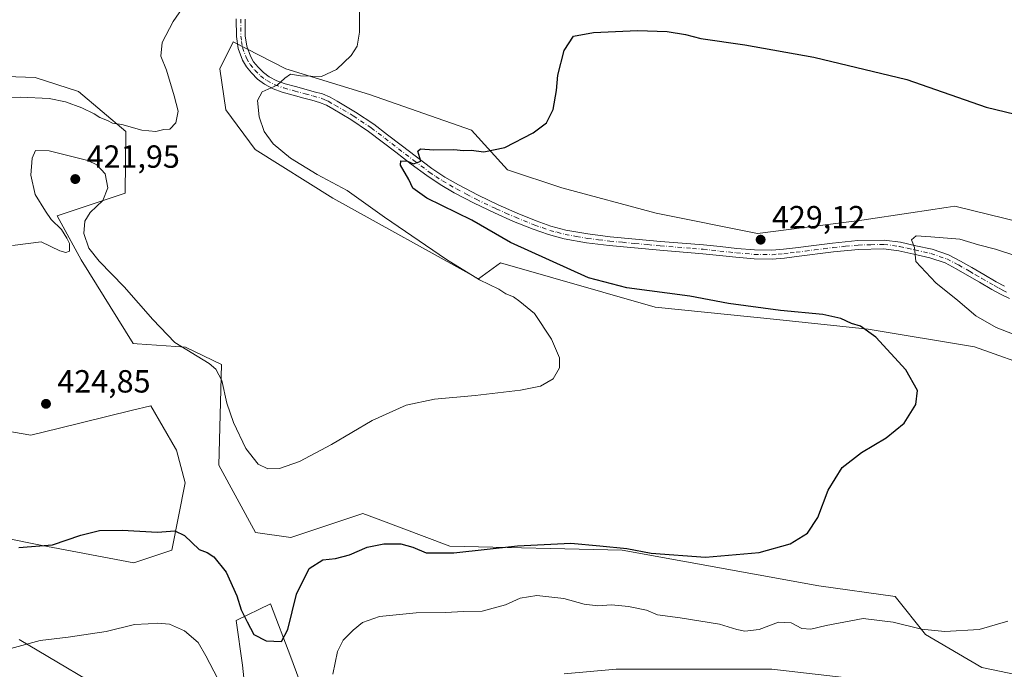
# Model space of a CAD drawing. Units: metres. Extents: x 563292 to 566754, y 4707887 to 4710245.
# Drawn here: x 565245 to 565553, y 4708549 to 4708752 of the extents above; entities that cross this region are included whole.
import ezdxf

# ---------------------------------------------------------------- set-up
doc = ezdxf.new("R2010")
doc.units = ezdxf.units.M
doc.header["$MEASUREMENT"] = 0
doc.linetypes.add('DGN Style 4', pattern=[2.6384748266838614, 1.318413404963828, -0.6592067024819142, 0.001648016756204785, -0.6592067024819142])
for name, color, linetype, lineweight in [('Camino Cxs', 7, 'Continuous', 0), ('Camino eje', 30, 'DGN Style 4', 13), ('Cultivos herbáceos CxS', 92, 'Continuous', 0), ('Curva de nivel maestra', 30, 'Continuous', 30), ('Curva de nivel normal', 30, 'Continuous', 0), ('Matorral CxS', 135, 'Continuous', 0), ('Punto de cota en terreno', 7, 'Continuous', 0), ('Rótulo de punto de cota en terreno', 7, 'Continuous', 0), ('Suelo desnudo CxS', 253, 'Continuous', 0)]:
    doc.layers.add(name, color=color, linetype=linetype, lineweight=lineweight)
doc.styles.add('Style-Arial', font='txt')

# ---------------------------------------------------------------- blocks, each defined once
blk = doc.blocks.new('*U12')
at = {"layer": 'Cultivos herbáceos CxS', "color": 92, "linetype": 'Continuous', "lineweight": 0}
for points in [[(565594.1527000006, 4708679.423699999, 427.948000000004), (565537.1681000004, 4708693.445900001, 428.2207999999956), (565534.4168999996, 4708693.0295, 428.366599999994), (565523.4124999996, 4708691.3643, 428.8674000000028), (565508.1086999997, 4708689.0483, 429.0399999999936), (565475.4945, 4708684.9145, 428.8628999999929), (565443.7253000002, 4708691.185699999, 427.5829999999987), (565414.3207, 4708699.099300001, 426.4674999999989), (565397.3236999996, 4708704.7369, 425.5709999999963), (565386.0469000004, 4708717.186699999, 423.6996000000072), (565354.1227000002, 4708728.3289, 421.3420000000042), (565328.0135000005, 4708736.333500001, 418.925900000002), (565311.5588999996, 4708744.7415, 416.5466000000015), (565307.3689000001, 4708736.363700001, 416.0482999999949), (565309.2074999996, 4708723.5023, 416.0510999999969), (565318.3947000002, 4708711.0997, 417.1671000000061), (565342.7401000002, 4708695.940500001, 418.8702000000048), (565388.2156999996, 4708670.6757, 420.4790999999968), (565395.1063000001, 4708675.728499999, 422.6392999999953), (565443.5047000004, 4708661.899900001, 424.220100000006), (565481.4982000003, 4708657.9661, 424.9811000000045), (565510.0362999998, 4708655.0111, 425.6186000000016), (565543.2981000004, 4708649.456700001, 427.5820999999996), (565583.1051000003, 4708635.253500001, 429.1683000000049)], [(565415.0256000003, 4708547.201900001, 433.8659000000043), (565431.2805000005, 4708548.749100001, 433.5785000000033), (565479.9134999998, 4708548.748500001, 431.6699999999983), (565538.7229000004, 4708541.965100001, 433.820200000002)], [(565570.1283, 4708544.114499999, 432.5491000000038), (565545.5855, 4708549.272500001, 431.6410000000033), (565527.9923, 4708559.5087, 430.0414000000019), (565518.5103000002, 4708571.4549, 427.793399999995), (565494.6157000001, 4708574.749299999, 426.2394999999961), (565433.1693000002, 4708585.8937, 424.9998000000051), (565379.2594999997, 4708587.185500001, 424.093200000003), (565356.9149000002, 4708595.560900001, 422.5132000000012), (565352.1158999996, 4708597.360300001, 421.8931000000011), (565329.5938999997, 4708589.8783, 421.5418000000063), (565318.5109000001, 4708591.408299999, 421.8450000000012), (565307.0201000003, 4708612.4531, 421.5478000000003), (565307.8865999999, 4708643.9671, 419.4651000000013), (565296.6457000002, 4708649.392700001, 419.8307999999961), (565281.5844999999, 4708650.396299999, 421.4942000000011), (565280.2446999997, 4708650.4857, 421.5614999999962), (565264.0625, 4708676.601700001, 420.2140000000073), (565256.4996999997, 4708690.402899999, 420.2918000000063), (565277.8082999997, 4708697.4387, 418.6333000000013), (565277.9792999999, 4708716.761499999, 415.2593000000052), (565263.2015000005, 4708729.308700001, 414.6169999999984), (565249.6360999999, 4708733.6317, 414.2480999999971), (565237.4417000003, 4708734.0985, 413.984500000006)], [(565218.0516999997, 4708627.0613, 422.1686999999947), (565248.3114999998, 4708621.8419, 424.1970000000001), (565257.2909000004, 4708624.044500001, 424.5184000000008), (565279.6091, 4708629.521700001, 423.9091999999946), (565285.7895000001, 4708631.0385, 423.684500000003), (565293.5135000005, 4708617.7163, 423.0543999999937), (565293.8545000004, 4708617.1281, 423.0328000000009), (565296.4911000002, 4708606.9857, 423.2146999999969), (565292.4127000002, 4708585.895500001, 425.6110999999946), (565280.4617, 4708581.910900001, 426.1763000000064), (565251.2889, 4708587.479900001, 424.4735999999976), (565218.2078999998, 4708594.1469, 422.3007000000071)], [(565244.6085000001, 4708558.010299999, 429.3407000000007), (565277.6464999998, 4708538.4133, 433.4615999999951)], [(565318.0846999995, 4708515.169500001, 430.5253999999986), (565314.5059000002, 4708549.968499999, 427.2540000000009), (565312.4671999998, 4708563.930500001, 426.2406999999948), (565323.2111000001, 4708569.1217, 423.7829000000056), (565329.6178000001, 4708552.474300001, 425.7348999999958), (565337.7516999999, 4708530.160499999, 429.1733999999997)]]:
    blk.add_polyline3d(points, dxfattribs=at)
blk = doc.blocks.new('5PATER')
at = {"layer": 'Suelo desnudo CxS', "linetype": 'Continuous', "lineweight": 0}
h = blk.add_hatch(color=51, dxfattribs=at)
edge = h.paths.add_edge_path()
edge.add_ellipse((0, 0), major_axis=(-0.1095731443231308, -0.1110710700762829), ratio=0.9994222409660322, start_angle=0, end_angle=360)

msp = doc.modelspace()

# ---------------------------------------------------------------- linework, layer by layer
at = {"layer": 'Camino Cxs', "color": 7, "linetype": 'Continuous', "lineweight": 0}
for points in [[(565554.1801000005, 4708664.5701, 431.960500000001), (565551.4200999998, 4708665.960100001, 431.8111000000063), (565548.7200999996, 4708667.420100001, 431.6655000000028), (565544.8701, 4708669.640100001, 431.3604999999953), (565541.0201000003, 4708671.870100001, 431.0705000000017), (565537.5900999998, 4708673.8201, 430.8631000000024), (565534.0800999999, 4708675.6601, 430.5948999999965), (565529.3101000004, 4708677.290100001, 430.3778000000021), (565524.3400999998, 4708678.380100001, 430.0886000000028), (565519.6201, 4708679.460100001, 429.7755000000034), (565514.8601000002, 4708680.0801, 429.5445999999939), (565507.0201000003, 4708679.890100001, 429.3559999999998), (565499.1801000005, 4708679.100099999, 429.3552000000054), (565487.6601, 4708677.640100001, 429.4073000000063), (565483.8501000004, 4708677.200099999, 429.4265000000014), (565480.0301000001, 4708676.880100001, 429.3993000000046), (565474.3701, 4708676.960100001, 429.1931000000041), (565468.7001, 4708677.470100001, 428.9189000000042), (565463.5201000003, 4708678.030099999, 428.7179000000033), (565458.3400999998, 4708678.5601, 428.7063000000053), (565444.9101, 4708679.6601, 428.9535000000033), (565437.0201000003, 4708680.370100001, 429.0069999999978), (565429.1201, 4708681.120100001, 428.9585999999982), (565422.0201000003, 4708681.9901, 428.5546999999933), (565414.9801000003, 4708683.2601, 428.0170000000071), (565410.0900999998, 4708684.550100001, 427.661500000002), (565405.3101000004, 4708686.220100001, 427.485400000005), (565399.2200999996, 4708688.6601, 427.1178999999975), (565393.2200999996, 4708691.3101, 426.579700000002), (565386.8901000004, 4708694.360099999, 426.2783999999957), (565380.6700999998, 4708697.630100001, 426.126099999994), (565376.2701000003, 4708700.1501, 425.8576999999932), (565372.0601000004, 4708702.960100001, 425.6502999999939), (565367.2301000003, 4708706.590100001, 425.1416000000027), (565362.4200999998, 4708710.2501, 424.7445000000008), (565358.1501000002, 4708713.530099999, 424.4130000000005), (565353.8701, 4708716.800100001, 424.0509000000021), (565348.3701, 4708720.470100001, 423.5317000000068), (565342.6601, 4708723.8201, 422.8233000000037), (565340.6700999998, 4708724.9801, 422.532600000006), (565338.5800999999, 4708725.870100001, 422.251099999994), (565336.1101000002, 4708726.540100001, 421.9507000000012), (565333.6501000002, 4708727.200099999, 421.6223000000027), (565330.2801000001, 4708728.110099999, 421.2007000000012), (565326.9101, 4708729.040100001, 420.7514999999985), (565324.0401, 4708730.0801, 420.1906000000017), (565321.3101000004, 4708731.5001, 419.5341000000044), (565319.1700999998, 4708733.110099999, 419.0170000000071), (565317.2701000003, 4708735.050100001, 418.5332999999956), (565315.6901000004, 4708736.950099999, 418.0280999999959), (565314.4200999998, 4708739.0701, 417.6539000000048), (565313.0900999998, 4708742.710100001, 417.2228000000032), (565312.5800999999, 4708746.460100001, 416.9158000000025), (565312.5301000001, 4708751.9301, 416.5510000000068)], [(565554.1801000005, 4708664.5701, 431.960500000001), (565551.4200999998, 4708665.960100001, 431.8111000000063), (565548.7200999996, 4708667.420100001, 431.6655000000028), (565544.8701, 4708669.640100001, 431.3604999999953), (565541.0201000003, 4708671.870100001, 431.0705000000017), (565537.5900999998, 4708673.8201, 430.8631000000024), (565534.0800999999, 4708675.6601, 430.5948999999965), (565529.3101000004, 4708677.290100001, 430.3778000000021), (565524.3400999998, 4708678.380100001, 430.0886000000028), (565519.6201, 4708679.460100001, 429.7755000000034), (565514.8601000002, 4708680.0801, 429.5445999999939), (565507.0201000003, 4708679.890100001, 429.3559999999998), (565499.1801000005, 4708679.100099999, 429.3552000000054), (565487.6601, 4708677.640100001, 429.4073000000063), (565483.8501000004, 4708677.200099999, 429.4265000000014), (565480.0301000001, 4708676.880100001, 429.3993000000046), (565474.3701, 4708676.960100001, 429.1931000000041), (565468.7001, 4708677.470100001, 428.9189000000042), (565463.5201000003, 4708678.030099999, 428.7179000000033), (565458.3400999998, 4708678.5601, 428.7063000000053), (565444.9101, 4708679.6601, 428.9535000000033), (565437.0201000003, 4708680.370100001, 429.0069999999978), (565429.1201, 4708681.120100001, 428.9585999999982), (565422.0201000003, 4708681.9901, 428.5546999999933), (565414.9801000003, 4708683.2601, 428.0170000000071), (565410.0900999998, 4708684.550100001, 427.661500000002), (565405.3101000004, 4708686.220100001, 427.485400000005), (565399.2200999996, 4708688.6601, 427.1178999999975), (565393.2200999996, 4708691.3101, 426.579700000002), (565386.8901000004, 4708694.360099999, 426.2783999999957), (565380.6700999998, 4708697.630100001, 426.126099999994), (565376.2701000003, 4708700.1501, 425.8576999999932), (565372.0601000004, 4708702.960100001, 425.6502999999939), (565367.2301000003, 4708706.590100001, 425.1416000000027), (565362.4200999998, 4708710.2501, 424.7445000000008), (565358.1501000002, 4708713.530099999, 424.4130000000005), (565353.8701, 4708716.800100001, 424.0509000000021), (565348.3701, 4708720.470100001, 423.5317000000068), (565342.6601, 4708723.8201, 422.8233000000037), (565340.6700999998, 4708724.9801, 422.532600000006), (565338.5800999999, 4708725.870100001, 422.251099999994), (565336.1101000002, 4708726.540100001, 421.9507000000012), (565333.6501000002, 4708727.200099999, 421.6223000000027), (565330.2801000001, 4708728.110099999, 421.2007000000012), (565326.9101, 4708729.040100001, 420.7514999999985), (565324.0401, 4708730.0801, 420.1906000000017), (565321.3101000004, 4708731.5001, 419.5341000000044), (565319.1700999998, 4708733.110099999, 419.0170000000071), (565317.2701000003, 4708735.050100001, 418.5332999999956), (565315.6901000004, 4708736.950099999, 418.0280999999959), (565314.4200999998, 4708739.0701, 417.6539000000048), (565313.0900999998, 4708742.710100001, 417.2228000000032), (565312.5800999999, 4708746.460100001, 416.9158000000025), (565312.5301000001, 4708751.9301, 416.5510000000068)], [(565315.2901, 4708751.890100001, 416.8675999999978), (565315.3300999999, 4708746.6601, 417.219299999997), (565315.7801000001, 4708743.380100001, 417.5197000000044), (565316.9200999998, 4708740.2601, 417.9210000000021), (565317.9501, 4708738.540100001, 418.1922999999952), (565319.3101000004, 4708736.9001, 418.5139000000054), (565320.9901000002, 4708735.190099999, 418.9272999999957), (565322.7901, 4708733.840100001, 419.3068999999959), (565325.1501000002, 4708732.610099999, 419.7801000000036), (565327.7500999998, 4708731.670100001, 420.2915999999968), (565331.0100999996, 4708730.770099999, 420.7189999999973), (565334.3701, 4708729.860099999, 421.085500000001), (565336.8300999999, 4708729.200099999, 421.3322999999946), (565339.4801000003, 4708728.4801, 421.6012000000047), (565341.9101, 4708727.450099999, 421.9636000000028), (565344.0500999996, 4708726.200099999, 422.2746000000043), (565349.8300999999, 4708722.8101, 422.9790999999968), (565355.4801000003, 4708719.040100001, 423.6895999999979), (565359.8201000001, 4708715.710100001, 424.2639999999956), (565364.0900999998, 4708712.440099999, 424.6723999999958), (565368.8901000004, 4708708.790100001, 425.1186000000016), (565373.6601, 4708705.210100001, 425.5817999999999), (565377.7200999996, 4708702.4901, 425.8512999999948), (565382.0000999998, 4708700.050100001, 426.1252999999998), (565388.1300999997, 4708696.8201, 426.4686999999976), (565394.3701, 4708693.8101, 426.7832000000053), (565400.2901, 4708691.200099999, 427.1840999999986), (565406.2801000001, 4708688.800100001, 427.517200000002), (565410.8901000004, 4708687.1801, 427.7287000000069), (565415.5701000001, 4708685.950099999, 427.9131999999955), (565422.4401000004, 4708684.720100001, 428.3405000000057), (565429.4200999998, 4708683.860099999, 428.5991000000067), (565437.2701000003, 4708683.110099999, 428.7167000000045), (565445.1501000002, 4708682.4101, 428.7939000000042), (565451.8501000004, 4708681.860099999, 428.7839999999997), (565458.5900999998, 4708681.300100001, 428.7844000000041), (565463.8101000004, 4708680.770099999, 428.812699999995), (565468.9700999996, 4708680.210100001, 428.9395999999979), (565474.5100999996, 4708679.720100001, 429.1640999999945), (565479.9401000004, 4708679.630100001, 429.3567999999942), (565483.5701000001, 4708679.940099999, 429.4088000000047), (565487.3300999999, 4708680.380100001, 429.3986000000005), (565493.0800999999, 4708681.100099999, 429.3782000000065), (565498.8701, 4708681.840100001, 429.4141999999993), (565506.8501000004, 4708682.640100001, 429.4790999999968), (565515.0100999996, 4708682.8301, 429.6094000000012), (565520.1001000004, 4708682.170100001, 429.8279000000039), (565524.9401000004, 4708681.0701, 430.0883999999933), (565530.0500999996, 4708679.950099999, 430.3105999999971), (565535.1700999998, 4708678.200099999, 430.5194000000047), (565538.9101, 4708676.2401, 430.7333000000072), (565542.4001000002, 4708674.2601, 430.9464000000008), (565546.2500999998, 4708672.020099999, 431.273199999996), (565550.0601000004, 4708669.8201, 431.5320000000065), (565552.7001, 4708668.4001, 431.6953999999969)], [(565315.2901, 4708751.890100001, 416.8675999999978), (565315.3300999999, 4708746.6601, 417.219299999997), (565315.7801000001, 4708743.380100001, 417.5197000000044), (565316.9200999998, 4708740.2601, 417.9210000000021), (565317.9501, 4708738.540100001, 418.1922999999952), (565319.3101000004, 4708736.9001, 418.5139000000054), (565320.9901000002, 4708735.190099999, 418.9272999999957), (565322.7901, 4708733.840100001, 419.3068999999959), (565325.1501000002, 4708732.610099999, 419.7801000000036), (565327.7500999998, 4708731.670100001, 420.2915999999968), (565331.0100999996, 4708730.770099999, 420.7189999999973), (565334.3701, 4708729.860099999, 421.085500000001), (565336.8300999999, 4708729.200099999, 421.3322999999946), (565339.4801000003, 4708728.4801, 421.6012000000047), (565341.9101, 4708727.450099999, 421.9636000000028), (565344.0500999996, 4708726.200099999, 422.2746000000043), (565349.8300999999, 4708722.8101, 422.9790999999968), (565355.4801000003, 4708719.040100001, 423.6895999999979), (565359.8201000001, 4708715.710100001, 424.2639999999956), (565364.0900999998, 4708712.440099999, 424.6723999999958), (565368.8901000004, 4708708.790100001, 425.1186000000016), (565373.6601, 4708705.210100001, 425.5817999999999), (565377.7200999996, 4708702.4901, 425.8512999999948), (565382.0000999998, 4708700.050100001, 426.1252999999998), (565388.1300999997, 4708696.8201, 426.4686999999976), (565394.3701, 4708693.8101, 426.7832000000053), (565400.2901, 4708691.200099999, 427.1840999999986), (565406.2801000001, 4708688.800100001, 427.517200000002), (565410.8901000004, 4708687.1801, 427.7287000000069), (565415.5701000001, 4708685.950099999, 427.9131999999955), (565422.4401000004, 4708684.720100001, 428.3405000000057), (565429.4200999998, 4708683.860099999, 428.5991000000067), (565437.2701000003, 4708683.110099999, 428.7167000000045), (565445.1501000002, 4708682.4101, 428.7939000000042), (565451.8501000004, 4708681.860099999, 428.7839999999997), (565458.5900999998, 4708681.300100001, 428.7844000000041), (565463.8101000004, 4708680.770099999, 428.812699999995), (565468.9700999996, 4708680.210100001, 428.9395999999979), (565474.5100999996, 4708679.720100001, 429.1640999999945), (565479.9401000004, 4708679.630100001, 429.3567999999942), (565483.5701000001, 4708679.940099999, 429.4088000000047), (565487.3300999999, 4708680.380100001, 429.3986000000005), (565493.0800999999, 4708681.100099999, 429.3782000000065), (565498.8701, 4708681.840100001, 429.4141999999993), (565506.8501000004, 4708682.640100001, 429.4790999999968), (565515.0100999996, 4708682.8301, 429.6094000000012), (565520.1001000004, 4708682.170100001, 429.8279000000039), (565524.9401000004, 4708681.0701, 430.0883999999933), (565530.0500999996, 4708679.950099999, 430.3105999999971), (565535.1700999998, 4708678.200099999, 430.5194000000047), (565538.9101, 4708676.2401, 430.7333000000072), (565542.4001000002, 4708674.2601, 430.9464000000008), (565546.2500999998, 4708672.020099999, 431.273199999996), (565550.0601000004, 4708669.8201, 431.5320000000065), (565552.7001, 4708668.4001, 431.6953999999969)]]:
    msp.add_polyline3d(points, dxfattribs=at)
at = {"layer": 'Camino eje', "color": 30, "linetype": 'DGN Style 4', "lineweight": 13}
msp.add_polyline3d([(565313.9101, 4708751.9101, 416.709400000007), (565313.9301000005, 4708749.295100001, 416.882700000002), (565313.9550999999, 4708746.5601, 417.0679999999993), (565314.1801000005, 4708744.920100001, 417.2088999999978), (565314.4351000004, 4708743.045100001, 417.3729000000022), (565315.6700999998, 4708739.665100001, 417.7909999999974), (565316.8201000001, 4708737.745100001, 418.1150000000052), (565318.2901, 4708735.975099999, 418.5316000000021), (565320.0800999999, 4708734.1501, 418.9725000000035), (565322.0500999996, 4708732.670100001, 419.3880000000063), (565324.5950999996, 4708731.345100001, 419.9805000000051), (565327.3300999999, 4708730.3551, 420.5256999999983), (565330.6451000003, 4708729.440099999, 420.9587000000029), (565334.0100999996, 4708728.530099999, 421.3415999999997), (565336.4700999996, 4708727.870100001, 421.6042000000016), (565339.0301000001, 4708727.175100001, 421.9030999999959), (565340.2451, 4708726.6601, 422.0899000000064), (565341.2901, 4708726.215100001, 422.2379999999976), (565343.3551000003, 4708725.0101, 422.5433000000049), (565349.1001000004, 4708721.640100001, 423.2364999999991), (565354.6750999996, 4708717.920100001, 423.886599999998), (565356.8450999996, 4708716.255100001, 424.0840999999928), (565358.9851000002, 4708714.620100001, 424.325800000006), (565361.1201, 4708712.985099999, 424.516300000003), (565363.2550999997, 4708711.345100001, 424.7010000000009), (565368.0601000004, 4708707.690099999, 425.132500000007), (565372.8601000002, 4708704.085100001, 425.6206999999995), (565374.8901000004, 4708702.725099999, 425.7602999999945), (565376.9951, 4708701.3201, 425.857999999993), (565379.1951000001, 4708700.0601, 425.9930000000023), (565381.3350999998, 4708698.840100001, 426.1247000000003), (565384.4451000001, 4708697.2051, 426.2927000000054), (565387.5100999996, 4708695.590100001, 426.3788999999961), (565393.7950999998, 4708692.5601, 426.7629000000015), (565396.7550999997, 4708691.255100001, 426.9423999999999), (565399.7550999997, 4708689.9301, 427.1633000000002), (565405.7950999998, 4708687.5101, 427.6214000000036), (565408.1001000004, 4708686.700099999, 427.6429000000062), (565410.4901000002, 4708685.8651, 427.7026999999944), (565412.8300999999, 4708685.2501, 427.8127999999998), (565415.2751000002, 4708684.6051, 427.9701999999961), (565418.7950999998, 4708683.970100001, 428.2216999999946), (565422.2301000003, 4708683.3551, 428.4676000000036), (565425.7801000001, 4708682.920100001, 428.6423999999971), (565429.2701000003, 4708682.4901, 428.7930999999954), (565433.2200999996, 4708682.1151, 428.8873000000021), (565437.1451000003, 4708681.7401, 428.8812000000034), (565441.0850999998, 4708681.390100001, 428.8901999999944), (565445.0301000001, 4708681.0351, 428.8730999999971), (565455.0950999996, 4708680.210100001, 428.7796999999992), (565458.4650999998, 4708679.9301, 428.7449000000051), (565461.0751, 4708679.665100001, 428.7406000000047), (565463.6651, 4708679.4001, 428.7663999999932), (565468.8350999998, 4708678.840100001, 428.9321000000054), (565471.6051000003, 4708678.595100001, 429.0574000000051), (565474.4401000004, 4708678.340100001, 429.1981999999989), (565477.1551000001, 4708678.295100001, 429.3328000000038), (565479.9851000002, 4708678.255100001, 429.3978000000062), (565481.8951000003, 4708678.415100001, 429.429999999993), (565483.7100999998, 4708678.5701, 429.430600000007), (565485.6151000002, 4708678.790100001, 429.4159000000073), (565487.4951, 4708679.0101, 429.403999999995), (565490.3750999998, 4708679.3751, 429.3772999999928), (565493.2500999998, 4708679.735099999, 429.3635000000068), (565496.1300999997, 4708680.100099999, 429.3738000000012), (565499.0251000002, 4708680.470100001, 429.3852000000043), (565502.9451000001, 4708680.8651, 429.4012999999978), (565506.9351000004, 4708681.265100001, 429.4242999999988), (565510.8551000003, 4708681.360099999, 429.4838000000018), (565514.9351000004, 4708681.4551, 429.5905999999959), (565519.8601000002, 4708680.815099999, 429.8029999999999), (565522.2801000001, 4708680.265100001, 429.9505999999965), (565524.6401000004, 4708679.725099999, 430.0905999999959), (565529.6801000005, 4708678.620100001, 430.351999999999), (565534.6250999998, 4708676.9301, 430.5742000000028), (565538.2500999998, 4708675.030099999, 430.8022999999957), (565541.7100999998, 4708673.065099999, 431.0285000000004), (565543.6350999996, 4708671.9451, 431.1739999999991), (565545.5601000004, 4708670.8301, 431.3194999999978), (565549.3901000004, 4708668.620100001, 431.6024999999936), (565550.7401000002, 4708667.890100001, 431.6916999999958), (565552.0601000004, 4708667.1801, 431.7746999999945), (565553.3951000003, 4708666.5101, 431.8252000000066)], dxfattribs=at)
at = {"layer": 'Cultivos herbáceos CxS', "color": 92, "linetype": 'Continuous', "lineweight": 0}
for points in [[(565594.1527000006, 4708679.423699999, 427.948000000004), (565537.1681000004, 4708693.445900001, 428.2207999999956), (565534.4168999996, 4708693.0295, 428.366599999994), (565523.4124999996, 4708691.3643, 428.8674000000028), (565508.1086999997, 4708689.0483, 429.0399999999936), (565475.4945, 4708684.9145, 428.8628999999929), (565443.7253000002, 4708691.185699999, 427.5829999999987), (565414.3207, 4708699.099300001, 426.4674999999989), (565397.3236999996, 4708704.7369, 425.5709999999963), (565386.0469000004, 4708717.186699999, 423.6996000000072), (565354.1227000002, 4708728.3289, 421.3420000000042), (565328.0135000005, 4708736.333500001, 418.925900000002), (565311.5588999996, 4708744.7415, 416.5466000000015), (565307.3689000001, 4708736.363700001, 416.0482999999949), (565309.2074999996, 4708723.5023, 416.0510999999969), (565318.3947000002, 4708711.0997, 417.1671000000061), (565342.7401000002, 4708695.940500001, 418.8702000000048), (565388.2156999996, 4708670.6757, 420.4790999999968), (565395.1063000001, 4708675.728499999, 422.6392999999953), (565443.5047000004, 4708661.899900001, 424.220100000006), (565481.4982000003, 4708657.9661, 424.9811000000045), (565510.0362999998, 4708655.0111, 425.6186000000016), (565543.2981000004, 4708649.456700001, 427.5820999999996), (565583.1051000003, 4708635.253500001, 429.1683000000049)], [(565570.1283, 4708544.114499999, 432.5491000000038), (565545.5855, 4708549.272500001, 431.6410000000033), (565527.9923, 4708559.5087, 430.0414000000019), (565518.5103000002, 4708571.4549, 427.793399999995), (565494.6157000001, 4708574.749299999, 426.2394999999961), (565433.1693000002, 4708585.8937, 424.9998000000051), (565379.2594999997, 4708587.185500001, 424.093200000003), (565356.9149000002, 4708595.560900001, 422.5132000000012), (565352.1158999996, 4708597.360300001, 421.8931000000011), (565329.5938999997, 4708589.8783, 421.5418000000063), (565318.5109000001, 4708591.408299999, 421.8450000000012), (565307.0201000003, 4708612.4531, 421.5478000000003), (565307.8865999999, 4708643.9671, 419.4651000000013), (565296.6457000002, 4708649.392700001, 419.8307999999961), (565281.5844999999, 4708650.396299999, 421.4942000000011), (565280.2446999997, 4708650.4857, 421.5614999999962), (565264.0625, 4708676.601700001, 420.2140000000073), (565256.4996999997, 4708690.402899999, 420.2918000000063), (565277.8082999997, 4708697.4387, 418.6333000000013), (565277.9792999999, 4708716.761499999, 415.2593000000052), (565263.2015000005, 4708729.308700001, 414.6169999999984), (565249.6360999999, 4708733.6317, 414.2480999999971), (565237.4417000003, 4708734.0985, 413.984500000006)], [(565218.0516999997, 4708627.0613, 422.1686999999947), (565248.3114999998, 4708621.8419, 424.1970000000001), (565257.2909000004, 4708624.044500001, 424.5184000000008), (565279.6091, 4708629.521700001, 423.9091999999946), (565285.7895000001, 4708631.0385, 423.684500000003), (565293.5135000005, 4708617.7163, 423.0543999999937), (565293.8545000004, 4708617.1281, 423.0328000000009), (565296.4911000002, 4708606.9857, 423.2146999999969), (565292.4127000002, 4708585.895500001, 425.6110999999946), (565280.4617, 4708581.910900001, 426.1763000000064), (565251.2889, 4708587.479900001, 424.4735999999976), (565218.2078999998, 4708594.1469, 422.3007000000071)], [(565318.0846999995, 4708515.169500001, 430.5253999999986), (565314.5059000002, 4708549.968499999, 427.2540000000009), (565312.4671999998, 4708563.930500001, 426.2406999999948), (565323.2111000001, 4708569.1217, 423.7829000000056), (565329.6178000001, 4708552.474300001, 425.7348999999958), (565337.7516999999, 4708530.160499999, 429.1733999999997)], [(565244.6085000001, 4708558.010299999, 429.3407000000007), (565277.6464999998, 4708538.4133, 433.4615999999951)], [(565415.0256000003, 4708547.201900001, 433.8659000000043), (565431.2805000005, 4708548.749100001, 433.5785000000033), (565479.9134999998, 4708548.748500001, 431.6699999999983), (565538.7229000004, 4708541.965100001, 433.820200000002)]]:
    msp.add_polyline3d(points, dxfattribs=at)
at = {"layer": 'Curva de nivel maestra', "color": 30, "linetype": 'Continuous', "lineweight": 30, "elevation": 425, "flags": 128}
msp.add_lwpolyline([(565244.5700000003, 4708586.780099999), (565255.0700000003, 4708587.540100001), (565263.9199999999, 4708590.590100001), (565269.7400000002, 4708592.0801), (565276.8899999997, 4708592.1501), (565287.8600000005, 4708591.4801), (565293.2599999999, 4708591.9101), (565296.3799999999, 4708590.440099999), (565300.9299999997, 4708586.1601), (565303.4600000001, 4708585.120100001), (565305.4600000001, 4708583.800100001), (565309.4000000004, 4708579.030099999), (565312.7000000002, 4708571.670100001), (565314.0599999996, 4708567.2601), (565315.9400000004, 4708563.4801), (565318.04, 4708559.590100001), (565321.9000000004, 4708557.520099999), (565326.6500000004, 4708557.4001), (565328.6699999999, 4708561.090100001), (565331.2999999998, 4708572.100099999), (565335.2999999998, 4708580.140100001), (565339.5300000003, 4708582.9101), (565343.5700000003, 4708583.300100001), (565347.9000000004, 4708584.470100001), (565353.3799999999, 4708586.840100001), (565358.6399999997, 4708587.860099999), (565363.9600000001, 4708587.8301), (565367.7199999997, 4708586.840100001), (565371.9000000004, 4708585.0801), (565380.5700000003, 4708585.110099999), (565400.4500000002, 4708587.300100001), (565417.0899999999, 4708588.0601), (565426.1699999999, 4708587.280099999), (565434.5800000001, 4708586.440099999), (565442.2400000002, 4708585.0001), (565459.2400000002, 4708583.710100001), (565476.0199999996, 4708585.130100001), (565485.6900000004, 4708587.870100001), (565491.1200000001, 4708591.210100001), (565494.29, 4708596.100099999), (565497.5499999998, 4708604.610099999), (565501.8700000001, 4708611.690099999), (565508.0099999999, 4708616.470100001), (565515.6500000004, 4708620.9801), (565521.3399999999, 4708625.600099999), (565524.9699999997, 4708631.460100001), (565525.4800000004, 4708635.840100001), (565521.7699999996, 4708642.3101), (565512.4199999999, 4708652.460100001), (565507.6799999997, 4708655.9001), (565504.8099999996, 4708656.7501), (565501.4600000001, 4708658.3301), (565495.9000000004, 4708659.5701), (565482.6799999997, 4708660.850099999), (565466.3399999999, 4708663.030099999), (565454.3399999999, 4708665.280099999), (565434.5700000003, 4708667.920100001), (565422.5700000003, 4708670.970100001), (565398.2300000004, 4708682.100099999), (565386.1699999999, 4708689.040100001), (565372.04, 4708695.920100001), (565367.7000000002, 4708699.0001), (565366.4400000004, 4708701.7601), (565363.8399999999, 4708706.200099999), (565363.9400000004, 4708707.5801), (565366, 4708707.4801), (565367.8799999999, 4708706.600099999), (565370.1799999997, 4708707.450099999), (565369.3200000003, 4708710.620100001), (565370.1299999999, 4708711.3301), (565374.2400000002, 4708711.050100001), (565380.5700000003, 4708711.1601), (565383.5800000001, 4708710.790100001), (565385.9400000004, 4708710.880100001), (565389.9100000003, 4708710.380100001), (565396.4299999997, 4708711.720100001), (565405.3600000005, 4708716.390100001), (565409.4800000004, 4708719.440099999), (565411.6100000005, 4708723.6501), (565412.5999999996, 4708729.600099999), (565413, 4708734.3201), (565414.9800000004, 4708742.110099999), (565417.8799999999, 4708746.520099999), (565424.2100000001, 4708747.6601), (565437.9800000004, 4708748.3201), (565447.2400000002, 4708748.040100001), (565452.9000000004, 4708747.120100001), (565457.7400000002, 4708745.850099999), (565471.5, 4708743.840100001), (565493.0800000001, 4708740.040100001), (565522.1600000003, 4708733.050100001), (565546.8899999997, 4708724.340100001), (565562.04, 4708720.700099999)], dxfattribs=at)
at = {"layer": 'Curva de nivel normal', "color": 30, "linetype": 'Continuous', "lineweight": 0, "flags": 128}
for points, elevation in [([(565235.7800000003, 4708727.3201), (565245.1299999999, 4708727.4801), (565254, 4708727.100099999), (565259.0899999999, 4708726.0701), (565264.2400000002, 4708724.110099999), (565268.0599999996, 4708722.2601), (565269.8700000001, 4708721.0801), (565272.2800000003, 4708720.1501), (565273.7800000003, 4708719.3201), (565276.7699999996, 4708718.9101), (565282.9600000001, 4708717.140100001), (565287.3200000003, 4708716.7401), (565289.9199999999, 4708717.360099999), (565291.7000000002, 4708717.530099999), (565293.6299999999, 4708719.440099999), (565294.3799999999, 4708723.0601), (565293.0700000003, 4708727.9001), (565290.7199999997, 4708735.890100001), (565288.9600000001, 4708740.3201), (565289.3099999996, 4708744.600099999), (565292.7999999998, 4708751.120100001), (565300.1299999999, 4708761.7601)], 415), ([(565242.5199999996, 4708681.100099999), (565251.5700000003, 4708682.280099999), (565257.3499999996, 4708679.5001), (565259.2199999997, 4708678.890100001), (565260.3499999996, 4708679.360099999), (565260.4199999999, 4708681.790100001), (565259.5499999998, 4708683.4301), (565257.8899999997, 4708686.100099999), (565254.6500000004, 4708689.200099999), (565252.8600000005, 4708691.850099999), (565249.6900000004, 4708697.110099999), (565248.2599999999, 4708703.110099999), (565248.7300000004, 4708708.440099999), (565249.7100000001, 4708710.8101), (565254.0099999999, 4708710.690099999), (565266.1399999997, 4708707.710100001), (565268.8799999999, 4708706.370100001), (565271.5, 4708703.530099999), (565272.3799999999, 4708699.200099999), (565270.8399999999, 4708695.1601), (565266.8200000003, 4708691.460100001), (565265.1399999997, 4708688.780099999), (565264.8600000005, 4708684.920100001), (565266.4199999999, 4708680.3301), (565269.6299999999, 4708676.190099999), (565277.4900000002, 4708668.200099999), (565286.4400000004, 4708657.9801), (565293.2999999998, 4708650.840100001), (565303.9900000002, 4708644.200099999), (565306.1399999997, 4708642.440099999), (565308.0300000003, 4708638.9001), (565309.5899999999, 4708631.800100001), (565311.5999999996, 4708625.7601), (565315.5, 4708617.690099999), (565319.3399999999, 4708612.790100001), (565322.3300000001, 4708611.280099999), (565326.0099999999, 4708611.4301), (565332.2400000002, 4708613.640100001), (565342.2400000002, 4708618.940099999), (565355.0099999999, 4708626.420100001), (565365.6600000003, 4708631.210100001), (565374.5, 4708633.100099999), (565387.1799999997, 4708634.2401), (565401.3899999997, 4708635.920100001), (565407.6500000004, 4708637.120100001), (565411.6200000001, 4708639.4001), (565413.5599999996, 4708642.840100001), (565413.5599999996, 4708646.020099999), (565411.0999999996, 4708651.840100001), (565405.7400000002, 4708659.9101), (565401.1200000001, 4708663.6601), (565399.2000000002, 4708665.0601), (565396.8300000001, 4708666.030099999), (565394.5999999996, 4708667.470100001), (565388.54, 4708670.420100001), (565378.2199999997, 4708676.7601), (565358.8099999996, 4708690.020099999), (565347.1600000003, 4708698.360099999), (565337.7999999998, 4708703.340100001), (565329.5, 4708708.370100001), (565324.0599999996, 4708712.9301), (565321.2599999999, 4708716.800100001), (565319.7199999997, 4708721.350099999), (565319.2000000002, 4708726.460100001), (565320.5899999999, 4708729.190099999), (565325.3399999999, 4708731.200099999), (565327.6600000003, 4708733.4101), (565329.4800000004, 4708734.690099999), (565332.6100000005, 4708734.200099999), (565339.1500000004, 4708733.9301), (565343.8899999997, 4708736.110099999), (565348.4100000003, 4708740.5101), (565350.29, 4708743.440099999), (565350.9900000002, 4708747.780099999), (565351.0599999996, 4708754.140100001)], 420), ([(565557.5599999996, 4708652.550100001), (565550.0800000001, 4708655.530099999), (565543.75, 4708659.130100001), (565538.0700000003, 4708663.9101), (565531.2199999997, 4708669.4301), (565524.9400000004, 4708676.1501), (565524.5, 4708680.5001), (565523.5499999998, 4708682.940099999), (565525.0899999999, 4708684.100099999), (565529.6200000001, 4708683.8301), (565538.7100000001, 4708683.110099999), (565544.5199999996, 4708681.360099999), (565549.8200000003, 4708679.9801), (565555.9400000004, 4708678.0001)], 430), ([(565342.6500000004, 4708547.100099999), (565344.1699999999, 4708554.1801), (565345.9699999997, 4708557.770099999), (565349.0800000001, 4708560.890100001), (565352.0099999999, 4708563.280099999), (565357.2800000003, 4708565.1601), (565368.7400000002, 4708566.3301), (565377.9100000003, 4708566.370100001), (565383.5099999999, 4708566.710100001), (565389.3300000001, 4708566.8201), (565396.6799999997, 4708568.840100001), (565401.2199999997, 4708570.890100001), (565406.4800000004, 4708571.710100001), (565414.8799999999, 4708570.8301), (565421.2300000004, 4708569.050100001), (565425.5700000003, 4708568.540100001), (565429.79, 4708568.770099999), (565435.1200000001, 4708568.3101), (565440.79, 4708567.120100001), (565444.2400000002, 4708565.7401), (565451.2599999999, 4708564.790100001), (565463.5300000003, 4708562.7601), (565468.9800000004, 4708561.100099999), (565471.54, 4708560.630100001), (565475.9900000002, 4708561.090100001), (565481.9699999997, 4708563.390100001), (565485.9900000002, 4708563.1801), (565489.2699999996, 4708561.4301), (565492.1399999997, 4708561.210100001), (565496.9299999997, 4708562.380100001), (565508.4400000004, 4708564.590100001), (565517.8600000005, 4708563.380100001), (565526.7000000002, 4708561.220100001), (565533.9600000001, 4708560.440099999), (565544.7000000002, 4708561.100099999), (565553.7199999997, 4708563.720100001)], 430), ([(565213.1200000001, 4708545.0801), (565223.3700000001, 4708548.840100001), (565233.2699999996, 4708551.770099999), (565242.04, 4708555.1501), (565251.1600000003, 4708557.710100001), (565259.9800000004, 4708558.6801), (565271.8799999999, 4708560.450099999), (565280.6799999997, 4708562.670100001), (565284.9199999999, 4708562.840100001), (565287.8200000003, 4708563.100099999), (565291.6600000003, 4708562.7601), (565296.3200000003, 4708560.710100001), (565300.6200000001, 4708557.030099999), (565303.0099999999, 4708552.880100001), (565306.7999999998, 4708545.6601)], 430)]:
    msp.add_lwpolyline(points, dxfattribs=dict(at, elevation=elevation))
at = {"layer": 'Matorral CxS', "color": 135, "linetype": 'Continuous', "lineweight": 0}
for points in [[(565583.1051000003, 4708635.253500001, 429.1683000000049), (565543.2981000004, 4708649.456700001, 427.5820999999996), (565510.0362999998, 4708655.0111, 425.6186000000016), (565481.4982000003, 4708657.9661, 424.9811000000045), (565443.5047000004, 4708661.899900001, 424.220100000006), (565395.1063000001, 4708675.728499999, 422.6392999999953), (565388.2156999996, 4708670.6757, 420.4790999999968), (565342.7401000002, 4708695.940500001, 418.8702000000048), (565318.3947000002, 4708711.0997, 417.1671000000061), (565309.2074999996, 4708723.5023, 416.0510999999969), (565307.3689000001, 4708736.363700001, 416.0482999999949), (565311.5588999996, 4708744.7415, 416.5466000000015), (565328.0135000005, 4708736.333500001, 418.925900000002), (565354.1227000002, 4708728.3289, 421.3420000000042), (565386.0469000004, 4708717.186699999, 423.6996000000072), (565397.3236999996, 4708704.7369, 425.5709999999963), (565414.3207, 4708699.099300001, 426.4674999999989), (565443.7253000002, 4708691.185699999, 427.5829999999987), (565475.4945, 4708684.9145, 428.8628999999929), (565508.1086999997, 4708689.0483, 429.0399999999936), (565523.4124999996, 4708691.3643, 428.8674000000028), (565534.4168999996, 4708693.0295, 428.366599999994), (565537.1681000004, 4708693.445900001, 428.2207999999956), (565594.1527000006, 4708679.423699999, 427.948000000004)], [(565594.1527000006, 4708679.423699999, 427.948000000004), (565537.1681000004, 4708693.445900001, 428.2207999999956), (565534.4168999996, 4708693.0295, 428.366599999994), (565523.4124999996, 4708691.3643, 428.8674000000028), (565508.1086999997, 4708689.0483, 429.0399999999936), (565475.4945, 4708684.9145, 428.8628999999929), (565443.7253000002, 4708691.185699999, 427.5829999999987), (565414.3207, 4708699.099300001, 426.4674999999989), (565397.3236999996, 4708704.7369, 425.5709999999963), (565386.0469000004, 4708717.186699999, 423.6996000000072), (565354.1227000002, 4708728.3289, 421.3420000000042), (565328.0135000005, 4708736.333500001, 418.925900000002), (565311.5588999996, 4708744.7415, 416.5466000000015), (565307.3689000001, 4708736.363700001, 416.0482999999949), (565309.2074999996, 4708723.5023, 416.0510999999969), (565318.3947000002, 4708711.0997, 417.1671000000061), (565342.7401000002, 4708695.940500001, 418.8702000000048), (565388.2156999996, 4708670.6757, 420.4790999999968), (565395.1063000001, 4708675.728499999, 422.6392999999953), (565443.5047000004, 4708661.899900001, 424.220100000006), (565481.4982000003, 4708657.9661, 424.9811000000045), (565510.0362999998, 4708655.0111, 425.6186000000016), (565543.2981000004, 4708649.456700001, 427.5820999999996), (565583.1051000003, 4708635.253500001, 429.1683000000049)], [(565237.4417000003, 4708734.0985, 413.984500000006), (565249.6360999999, 4708733.6317, 414.2480999999971), (565263.2015000005, 4708729.308700001, 414.6169999999984), (565277.9792999999, 4708716.761499999, 415.2593000000052), (565277.8082999997, 4708697.4387, 418.6333000000013), (565256.4996999997, 4708690.402899999, 420.2918000000063), (565264.0625, 4708676.601700001, 420.2140000000073), (565280.2446999997, 4708650.4857, 421.5614999999962), (565281.5844999999, 4708650.396299999, 421.4942000000011), (565296.6457000002, 4708649.392700001, 419.8307999999961), (565307.8865999999, 4708643.9671, 419.4651000000013), (565307.0201000003, 4708612.4531, 421.5478000000003), (565318.5109000001, 4708591.408299999, 421.8450000000012), (565329.5938999997, 4708589.8783, 421.5418000000063), (565352.1158999996, 4708597.360300001, 421.8931000000011), (565356.9149000002, 4708595.560900001, 422.5132000000012), (565379.2594999997, 4708587.185500001, 424.093200000003), (565433.1693000002, 4708585.8937, 424.9998000000051), (565494.6157000001, 4708574.749299999, 426.2394999999961), (565518.5103000002, 4708571.4549, 427.793399999995), (565527.9923, 4708559.5087, 430.0414000000019), (565545.5855, 4708549.272500001, 431.6410000000033), (565570.1283, 4708544.114499999, 432.5491000000038)], [(565570.1283, 4708544.114499999, 432.5491000000038), (565545.5855, 4708549.272500001, 431.6410000000033), (565527.9923, 4708559.5087, 430.0414000000019), (565518.5103000002, 4708571.4549, 427.793399999995), (565494.6157000001, 4708574.749299999, 426.2394999999961), (565433.1693000002, 4708585.8937, 424.9998000000051), (565379.2594999997, 4708587.185500001, 424.093200000003), (565356.9149000002, 4708595.560900001, 422.5132000000012), (565352.1158999996, 4708597.360300001, 421.8931000000011), (565329.5938999997, 4708589.8783, 421.5418000000063), (565318.5109000001, 4708591.408299999, 421.8450000000012), (565307.0201000003, 4708612.4531, 421.5478000000003), (565307.8865999999, 4708643.9671, 419.4651000000013), (565296.6457000002, 4708649.392700001, 419.8307999999961), (565281.5844999999, 4708650.396299999, 421.4942000000011), (565280.2446999997, 4708650.4857, 421.5614999999962), (565264.0625, 4708676.601700001, 420.2140000000073), (565256.4996999997, 4708690.402899999, 420.2918000000063), (565277.8082999997, 4708697.4387, 418.6333000000013), (565277.9792999999, 4708716.761499999, 415.2593000000052), (565263.2015000005, 4708729.308700001, 414.6169999999984), (565249.6360999999, 4708733.6317, 414.2480999999971), (565237.4417000003, 4708734.0985, 413.984500000006)], [(565218.2078999998, 4708594.1469, 422.3007000000071), (565251.2889, 4708587.479900001, 424.4735999999976), (565280.4617, 4708581.910900001, 426.1763000000064), (565292.4127000002, 4708585.895500001, 425.6110999999946), (565296.4911000002, 4708606.9857, 423.2146999999969), (565293.8545000004, 4708617.1281, 423.0328000000009), (565293.5135000005, 4708617.7163, 423.0543999999937), (565285.7895000001, 4708631.0385, 423.684500000003), (565279.6091, 4708629.521700001, 423.9091999999946), (565257.2909000004, 4708624.044500001, 424.5184000000008), (565248.3114999998, 4708621.8419, 424.1970000000001), (565218.0516999997, 4708627.0613, 422.1686999999947)], [(565218.0516999997, 4708627.0613, 422.1686999999947), (565248.3114999998, 4708621.8419, 424.1970000000001), (565257.2909000004, 4708624.044500001, 424.5184000000008), (565279.6091, 4708629.521700001, 423.9091999999946), (565285.7895000001, 4708631.0385, 423.684500000003), (565293.5135000005, 4708617.7163, 423.0543999999937), (565293.8545000004, 4708617.1281, 423.0328000000009), (565296.4911000002, 4708606.9857, 423.2146999999969), (565292.4127000002, 4708585.895500001, 425.6110999999946), (565280.4617, 4708581.910900001, 426.1763000000064), (565251.2889, 4708587.479900001, 424.4735999999976), (565218.2078999998, 4708594.1469, 422.3007000000071)], [(565337.7516999999, 4708530.160499999, 429.1733999999997), (565329.6178000001, 4708552.474300001, 425.7348999999958), (565323.2111000001, 4708569.1217, 423.7829000000056), (565312.4671999998, 4708563.930500001, 426.2406999999948), (565314.5059000002, 4708549.968499999, 427.2540000000009), (565318.0846999995, 4708515.169500001, 430.5253999999986)], [(565318.0846999995, 4708515.169500001, 430.5253999999986), (565314.5059000002, 4708549.968499999, 427.2540000000009), (565312.4671999998, 4708563.930500001, 426.2406999999948), (565323.2111000001, 4708569.1217, 423.7829000000056), (565329.6178000001, 4708552.474300001, 425.7348999999958), (565337.7516999999, 4708530.160499999, 429.1733999999997)], [(565277.6464999998, 4708538.4133, 433.4615999999951), (565244.6085000001, 4708558.010299999, 429.3407000000007)], [(565244.6085000001, 4708558.010299999, 429.3407000000007), (565277.6464999998, 4708538.4133, 433.4615999999951)], [(565538.7229000004, 4708541.965100001, 433.820200000002), (565479.9134999998, 4708548.748500001, 431.6699999999983), (565431.2805000005, 4708548.749100001, 433.5785000000033), (565415.0256000003, 4708547.201900001, 433.8659000000043)], [(565415.0256000003, 4708547.201900001, 433.8659000000043), (565431.2805000005, 4708548.749100001, 433.5785000000033), (565479.9134999998, 4708548.748500001, 431.6699999999983), (565538.7229000004, 4708541.965100001, 433.820200000002)]]:
    msp.add_polyline3d(points, dxfattribs=at)

# ---------------------------------------------------------------- block references
at = {"layer": 'Cultivos herbáceos CxS', "color": 92, "linetype": 'Continuous', "lineweight": 0}
msp.add_blockref('*U12', (0, 0), dxfattribs=at)
at = {"layer": 'Punto de cota en terreno', "color": 7, "linetype": 'Continuous', "lineweight": 0, "xscale": 10, "yscale": 10, "zscale": 10}
for p in [(565262.1900000004, 4708701.890000001, 421.9499999999971), (565476.4299999997, 4708682.939999999, 429.1199999999953), (565253.04, 4708631.640000001, 424.8500000000058)]:
    msp.add_blockref('5PATER', p, dxfattribs=at)

# ---------------------------------------------------------------- texts
at = {"layer": 'Rótulo de punto de cota en terreno', "color": 7, "linetype": 'Continuous', "lineweight": 0, "style": 'Style-Arial'}
for s, p in [('421,95', (565265.7177999998, 4708705.4178)), ('429,12', (565479.9578, 4708686.467800001)), ('424,85', (565256.5678000003, 4708635.1678))]:
    msp.add_text(s, height=7.000000000000002, dxfattribs=at).set_placement(p)

doc.saveas('drawing.dxf')
